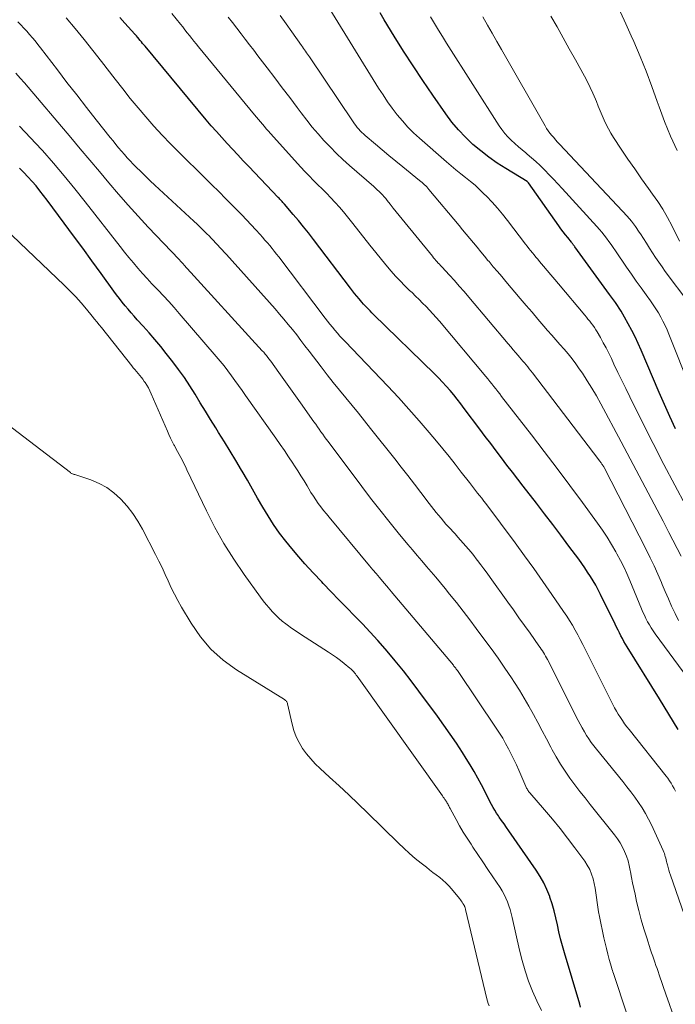
# Model space of a CAD drawing. Units: feet. Extents: x 1920000 to 1925016, y 560000 to 565006.
# Drawn here: x 1921340 to 1921417, y 563636 to 563752 of the extents above; entities that cross this region are included whole.
import ezdxf

# ---------------------------------------------------------------- set-up
doc = ezdxf.new("R2010")
doc.units = ezdxf.units.FT
doc.header["$LTSCALE"] = 100
doc.header["$MEASUREMENT"] = 0
doc.layers.add('CONTOUR INDEX', color=32, linetype='Continuous', lineweight=25)
doc.layers.add('CONTOUR INTERMEDIATE', color=40, linetype='Continuous', lineweight=15)

msp = doc.modelspace()

# ---------------------------------------------------------------- linework, layer by layer
at = {"layer": 'CONTOUR INDEX', "flags": 128}
for points, elevation in [([(1921417.55, 563667.88), (1921417.01, 563668.79), (1921416.46, 563669.69), (1921415.91, 563670.6), (1921415.35, 563671.5), (1921411.57, 563677.62), (1921411.37, 563677.95), (1921411.18, 563678.27), (1921411, 563678.6), (1921410.82, 563678.94), (1921410.65, 563679.27), (1921410.48, 563679.61), (1921410.31, 563679.95), (1921410.14, 563680.29), (1921408.42, 563683.8), (1921408.14, 563684.34), (1921407.85, 563684.88), (1921407.55, 563685.4), (1921407.23, 563685.93), (1921406.9, 563686.44), (1921406.57, 563686.95), (1921406.22, 563687.45), (1921405.86, 563687.94), (1921404.69, 563689.5), (1921403.74, 563690.77), (1921402.78, 563692.03), (1921401.82, 563693.29), (1921400.86, 563694.54), (1921399.32, 563696.54), (1921398.67, 563697.38), (1921398.03, 563698.21), (1921397.39, 563699.05), (1921396.75, 563699.89), (1921396.11, 563700.73), (1921395.48, 563701.58), (1921394.84, 563702.42), (1921394.21, 563703.27), (1921392.37, 563705.72), (1921391.96, 563706.26), (1921391.54, 563706.79), (1921391.12, 563707.31), (1921390.69, 563707.82), (1921390.24, 563708.33), (1921389.79, 563708.83), (1921389.32, 563709.31), (1921388.85, 563709.79), (1921381.69, 563716.8), (1921381.49, 563717), (1921381.29, 563717.2), (1921381.09, 563717.4), (1921380.89, 563717.6), (1921380.69, 563717.8), (1921380.5, 563718), (1921380.31, 563718.22), (1921380.13, 563718.43), (1921379.97, 563718.62), (1921379.71, 563718.93), (1921379.45, 563719.24), (1921379.2, 563719.56), (1921378.96, 563719.88), (1921374.59, 563725.64), (1921374.02, 563726.39), (1921373.44, 563727.12), (1921372.84, 563727.85), (1921372.23, 563728.56), (1921371.18, 563729.78), (1921371.1, 563729.88), (1921371.01, 563729.99), (1921370.92, 563730.09), (1921370.82, 563730.18), (1921370.73, 563730.28), (1921370.64, 563730.38), (1921370.55, 563730.48), (1921370.46, 563730.58), (1921366.97, 563734.23), (1921366.33, 563734.9), (1921365.69, 563735.58), (1921365.05, 563736.26), (1921364.42, 563736.94), (1921363.79, 563737.63), (1921363.17, 563738.33), (1921362.56, 563739.03), (1921361.96, 563739.74), (1921354.76, 563748.39), (1921354.62, 563748.56), (1921354.47, 563748.73), (1921354.33, 563748.9), (1921354.19, 563749.07), (1921353.91, 563749.42), (1921353.86, 563749.48), (1921353.76, 563749.61), (1921353.74, 563749.63), (1921353.73, 563749.64), (1921353.71, 563749.66), (1921353.69, 563749.68), (1921353.63, 563749.74), (1921353.61, 563749.76), (1921353.6, 563749.78), (1921353.58, 563749.79), (1921353.57, 563749.81), (1921352.4, 563751.1), (1921351.81, 563751.76)], 900), ([(1921417.25, 563703.33), (1921416.59, 563704.75), (1921415.95, 563706.18), (1921415.33, 563707.61), (1921413.19, 563712.57), (1921412.84, 563713.36), (1921412.48, 563714.14), (1921412.09, 563714.91), (1921411.69, 563715.68), (1921411.25, 563716.49), (1921411.05, 563716.84), (1921410.85, 563717.19), (1921410.63, 563717.52), (1921410.41, 563717.86), (1921410.18, 563718.18), (1921409.94, 563718.51), (1921409.71, 563718.84), (1921409.48, 563719.16), (1921405.4, 563724.76), (1921405.35, 563724.83), (1921405.3, 563724.89), (1921405.25, 563724.96), (1921405.2, 563725.03), (1921405.15, 563725.09), (1921405.1, 563725.16), (1921405.04, 563725.22), (1921404.99, 563725.29), (1921404.55, 563725.85), (1921404.29, 563726.19), (1921404.02, 563726.54), (1921403.76, 563726.89), (1921403.5, 563727.25), (1921399.92, 563732.3), (1921399.88, 563732.34), (1921399.84, 563732.38), (1921399.8, 563732.42), (1921399.76, 563732.45), (1921397.25, 563733.97), (1921396.24, 563734.62), (1921395.25, 563735.31), (1921394.3, 563736.05), (1921393.37, 563736.83), (1921392.5, 563737.66), (1921391.67, 563738.53), (1921390.91, 563739.46), (1921390.19, 563740.42), (1921388.66, 563742.64), (1921387.49, 563744.35), (1921386.34, 563746.08), (1921385.22, 563747.83), (1921384.12, 563749.59), (1921382.95, 563751.5), (1921382.45, 563752.31)], 920), ([(1921406.07, 563635.19), (1921405.97, 563635.51), (1921404.16, 563641.58), (1921403.93, 563642.4), (1921403.71, 563643.22), (1921403.52, 563644.04), (1921403.34, 563644.87), (1921403.15, 563645.7), (1921402.95, 563646.52), (1921402.71, 563647.33), (1921402.45, 563648.14), (1921402.43, 563648.2), (1921402.11, 563649.02), (1921401.74, 563649.81), (1921401.32, 563650.57), (1921400.85, 563651.31), (1921397.61, 563655.95), (1921397.33, 563656.35), (1921397.05, 563656.76), (1921396.77, 563657.16), (1921396.49, 563657.56), (1921396.39, 563657.7), (1921396.17, 563658.04), (1921395.96, 563658.37), (1921395.76, 563658.71), (1921395.57, 563659.06), (1921395.39, 563659.42), (1921395.21, 563659.77), (1921395.03, 563660.12), (1921394.85, 563660.48), (1921394.39, 563661.37), (1921393.97, 563662.16), (1921393.54, 563662.95), (1921393.08, 563663.72), (1921392.6, 563664.48), (1921392.16, 563665.17), (1921391.44, 563666.26), (1921390.71, 563667.34), (1921389.96, 563668.41), (1921389.2, 563669.46), (1921387.02, 563672.42), (1921386.12, 563673.62), (1921385.19, 563674.81), (1921384.24, 563675.97), (1921383.27, 563677.11), (1921383.04, 563677.38), (1921382.17, 563678.37), (1921381.28, 563679.35), (1921380.37, 563680.32), (1921379.45, 563681.27), (1921378.52, 563682.22), (1921377.6, 563683.17), (1921376.67, 563684.12), (1921375.75, 563685.08), (1921375.57, 563685.27), (1921374.57, 563686.33), (1921373.59, 563687.41), (1921372.64, 563688.52), (1921371.71, 563689.64), (1921371.35, 563690.08), (1921370.61, 563691.04), (1921369.91, 563692.03), (1921369.25, 563693.05), (1921368.63, 563694.09), (1921368.03, 563695.15), (1921367.43, 563696.21), (1921366.82, 563697.26), (1921366.21, 563698.31), (1921366.13, 563698.46), (1921365.47, 563699.57), (1921364.8, 563700.69), (1921364.12, 563701.79), (1921363.43, 563702.9), (1921363.1, 563703.42), (1921362.49, 563704.41), (1921361.87, 563705.4), (1921361.26, 563706.39), (1921360.66, 563707.39), (1921360.04, 563708.38), (1921359.4, 563709.35), (1921358.72, 563710.29), (1921358.02, 563711.22), (1921357.27, 563712.19), (1921356.61, 563713.02), (1921355.93, 563713.83), (1921355.24, 563714.63), (1921354.53, 563715.41), (1921353.84, 563716.17), (1921353.47, 563716.58), (1921353.11, 563716.98), (1921352.76, 563717.4), (1921352.42, 563717.82), (1921352.08, 563718.24), (1921351.75, 563718.67), (1921351.42, 563719.1), (1921351.1, 563719.54), (1921349.59, 563721.63), (1921348.51, 563723.12), (1921347.43, 563724.6), (1921346.34, 563726.07), (1921345.25, 563727.55), (1921343.25, 563730.24), (1921342.82, 563730.81), (1921342.37, 563731.37), (1921341.92, 563731.93), (1921341.45, 563732.47), (1921340.97, 563733), (1921340.47, 563733.53), (1921339.96, 563734.03)], 880)]:
    msp.add_lwpolyline(points, dxfattribs=dict(at, elevation=elevation))
at = {"layer": 'CONTOUR INTERMEDIATE', "flags": 128}
for points, elevation in [([(1921418.46, 563694.24), (1921417.16, 563696.68), (1921415.88, 563699.12), (1921414.61, 563701.58), (1921413.37, 563704.05), (1921411.86, 563707.09), (1921411.39, 563708.05), (1921410.92, 563709.01), (1921410.46, 563709.97), (1921410, 563710.93), (1921409.69, 563711.61), (1921409.39, 563712.23), (1921409.07, 563712.85), (1921408.74, 563713.46), (1921408.4, 563714.07), (1921408.02, 563714.73), (1921407.86, 563714.99), (1921407.69, 563715.25), (1921407.51, 563715.51), (1921407.33, 563715.76), (1921407.14, 563716), (1921406.94, 563716.24), (1921406.75, 563716.48), (1921406.55, 563716.72), (1921403.46, 563720.4), (1921403.02, 563720.92), (1921402.58, 563721.45), (1921402.14, 563721.97), (1921401.69, 563722.49), (1921401.23, 563723.04), (1921401.02, 563723.29), (1921400.81, 563723.54), (1921400.6, 563723.8), (1921400.39, 563724.05), (1921400.18, 563724.31), (1921399.98, 563724.57), (1921399.77, 563724.83), (1921399.57, 563725.09), (1921397.46, 563727.87), (1921396.88, 563728.61), (1921396.28, 563729.33), (1921395.65, 563730.03), (1921395, 563730.71), (1921394.69, 563731.02), (1921394.17, 563731.52), (1921393.64, 563732.01), (1921393.09, 563732.47), (1921392.52, 563732.93), (1921391.96, 563733.37), (1921391.39, 563733.83), (1921390.84, 563734.29), (1921390.29, 563734.76), (1921387.09, 563737.55), (1921386.39, 563738.2), (1921385.72, 563738.87), (1921385.08, 563739.59), (1921384.47, 563740.32), (1921383.89, 563741.08), (1921383.33, 563741.86), (1921382.8, 563742.65), (1921382.28, 563743.46), (1921376.55, 563752.75)], 916), ([(1921417.46, 563736.1), (1921416.67, 563737.79), (1921415.96, 563739.51), (1921415.31, 563741.27), (1921415.1, 563741.88), (1921414.47, 563743.66), (1921413.8, 563745.44), (1921413.08, 563747.2), (1921412.34, 563748.94), (1921412.03, 563749.63), (1921411.4, 563751.02), (1921410.77, 563752.4)], 936), ([(1921418.94, 563644.18), (1921416.65, 563650.73), (1921416.55, 563651.03), (1921416.46, 563651.33), (1921416.38, 563651.63), (1921416.3, 563651.93), (1921416.24, 563652.17), (1921416.2, 563652.35), (1921416.15, 563652.54), (1921416.1, 563652.72), (1921416.05, 563652.91), (1921416, 563653.09), (1921415.94, 563653.27), (1921415.87, 563653.45), (1921415.8, 563653.62), (1921414.42, 563656.64), (1921414.08, 563657.33), (1921413.72, 563658.01), (1921413.32, 563658.66), (1921412.89, 563659.3), (1921412.44, 563659.93), (1921411.99, 563660.55), (1921411.52, 563661.15), (1921411.04, 563661.76), (1921407.93, 563665.57), (1921407.63, 563665.96), (1921407.33, 563666.37), (1921407.05, 563666.78), (1921406.78, 563667.2), (1921406.52, 563667.63), (1921406.27, 563668.07), (1921406.03, 563668.51), (1921405.8, 563668.95), (1921402.16, 563676.12), (1921402.05, 563676.33), (1921401.94, 563676.54), (1921401.82, 563676.75), (1921401.69, 563676.96), (1921401.57, 563677.16), (1921401.44, 563677.36), (1921401.3, 563677.56), (1921401.16, 563677.76), (1921400.13, 563679.22), (1921399.47, 563680.14), (1921398.81, 563681.06), (1921398.15, 563681.99), (1921397.49, 563682.91), (1921395.42, 563685.81), (1921395.06, 563686.31), (1921394.69, 563686.81), (1921394.32, 563687.3), (1921393.94, 563687.79), (1921393.77, 563688.01), (1921393.48, 563688.39), (1921393.18, 563688.77), (1921392.87, 563689.13), (1921392.55, 563689.5), (1921392.24, 563689.86), (1921391.92, 563690.21), (1921391.6, 563690.57), (1921391.28, 563690.93), (1921390.51, 563691.77), (1921390.21, 563692.1), (1921389.92, 563692.44), (1921389.63, 563692.78), (1921389.34, 563693.13), (1921389.05, 563693.47), (1921388.77, 563693.82), (1921388.5, 563694.18), (1921388.22, 563694.53), (1921387.25, 563695.81), (1921386.49, 563696.8), (1921385.72, 563697.8), (1921384.95, 563698.78), (1921384.18, 563699.77), (1921381.34, 563703.34), (1921380.62, 563704.26), (1921379.89, 563705.16), (1921379.15, 563706.07), (1921378.41, 563706.97), (1921377.67, 563707.87), (1921376.94, 563708.78), (1921376.22, 563709.69), (1921375.51, 563710.62), (1921374.09, 563712.48), (1921373.6, 563713.11), (1921373.12, 563713.74), (1921372.63, 563714.37), (1921372.14, 563715), (1921371.64, 563715.62), (1921371.13, 563716.24), (1921370.61, 563716.84), (1921370.09, 563717.44), (1921364.34, 563723.84), (1921364.09, 563724.12), (1921363.84, 563724.39), (1921363.59, 563724.67), (1921363.33, 563724.95), (1921363.08, 563725.22), (1921362.82, 563725.5), (1921362.56, 563725.77), (1921362.3, 563726.04), (1921362.06, 563726.27), (1921361.68, 563726.66), (1921361.29, 563727.03), (1921360.9, 563727.41), (1921360.5, 563727.78), (1921355.91, 563732.03), (1921355.35, 563732.55), (1921354.8, 563733.08), (1921354.26, 563733.62), (1921353.72, 563734.16), (1921353.38, 563734.5), (1921353.02, 563734.88), (1921352.67, 563735.26), (1921352.33, 563735.64), (1921351.99, 563736.03), (1921351.65, 563736.43), (1921351.32, 563736.83), (1921350.99, 563737.23), (1921350.67, 563737.64), (1921349, 563739.73), (1921347.85, 563741.19), (1921346.71, 563742.65), (1921345.57, 563744.12), (1921344.44, 563745.6), (1921342.45, 563748.21), (1921342.14, 563748.61), (1921341.83, 563749.01), (1921341.5, 563749.4), (1921341.17, 563749.79), (1921340.84, 563750.17), (1921340.49, 563750.54), (1921340.14, 563750.91), (1921339.79, 563751.27)], 892), ([(1921417.23, 563660.63), (1921417.08, 563660.94), (1921416.91, 563661.25), (1921416.74, 563661.55), (1921416.55, 563661.85), (1921416.35, 563662.14), (1921416.14, 563662.41), (1921411.78, 563667.87), (1921411.51, 563668.22), (1921411.25, 563668.57), (1921410.99, 563668.94), (1921410.75, 563669.3), (1921410.51, 563669.68), (1921410.28, 563670.06), (1921410.07, 563670.44), (1921409.87, 563670.84), (1921406.62, 563677.34), (1921406.33, 563677.91), (1921406.03, 563678.48), (1921405.73, 563679.05), (1921405.42, 563679.61), (1921405.1, 563680.17), (1921404.77, 563680.72), (1921404.43, 563681.26), (1921404.07, 563681.8), (1921402.7, 563683.81), (1921401.64, 563685.34), (1921400.57, 563686.86), (1921399.48, 563688.37), (1921398.37, 563689.87), (1921394.9, 563694.5), (1921394.67, 563694.81), (1921394.43, 563695.13), (1921394.18, 563695.44), (1921393.94, 563695.75), (1921393.7, 563696.06), (1921393.45, 563696.38), (1921393.21, 563696.69), (1921392.97, 563697), (1921392.02, 563698.22), (1921391.3, 563699.15), (1921390.57, 563700.06), (1921389.83, 563700.97), (1921389.09, 563701.87), (1921388.24, 563702.88), (1921387.05, 563704.27), (1921385.85, 563705.64), (1921384.62, 563706.99), (1921383.37, 563708.33), (1921378.33, 563713.59), (1921378.02, 563713.92), (1921377.72, 563714.25), (1921377.42, 563714.59), (1921377.12, 563714.93), (1921376.84, 563715.28), (1921376.55, 563715.63), (1921376.27, 563715.98), (1921376, 563716.34), (1921370.52, 563723.56), (1921370.26, 563723.9), (1921369.99, 563724.24), (1921369.72, 563724.58), (1921369.45, 563724.91), (1921369.17, 563725.23), (1921368.89, 563725.56), (1921368.61, 563725.88), (1921368.32, 563726.2), (1921367.81, 563726.75), (1921367.27, 563727.34), (1921366.72, 563727.93), (1921366.16, 563728.51), (1921365.6, 563729.09), (1921365.1, 563729.6), (1921364.28, 563730.43), (1921363.46, 563731.26), (1921362.64, 563732.08), (1921361.81, 563732.9), (1921358.77, 563735.89), (1921357.76, 563736.9), (1921356.77, 563737.93), (1921355.81, 563738.99), (1921354.86, 563740.06), (1921353.94, 563741.15), (1921353.03, 563742.25), (1921352.13, 563743.37), (1921351.26, 563744.5), (1921349.65, 563746.6), (1921348.63, 563747.9), (1921347.6, 563749.2), (1921346.55, 563750.47), (1921345.48, 563751.73)], 896), ([(1921421.03, 563670.79), (1921414.87, 563679.17), (1921414.63, 563679.51), (1921414.39, 563679.87), (1921414.17, 563680.23), (1921413.96, 563680.59), (1921413.77, 563680.97), (1921413.58, 563681.35), (1921413.41, 563681.73), (1921413.24, 563682.12), (1921411.86, 563685.44), (1921411.51, 563686.25), (1921411.15, 563687.04), (1921410.75, 563687.82), (1921410.34, 563688.6), (1921410.22, 563688.82), (1921409.71, 563689.69), (1921409.19, 563690.55), (1921408.63, 563691.38), (1921408.05, 563692.21), (1921406.29, 563694.62), (1921404.8, 563696.64), (1921403.3, 563698.64), (1921401.79, 563700.64), (1921400.27, 563702.62), (1921396.77, 563707.14), (1921396.54, 563707.44), (1921396.31, 563707.73), (1921396.08, 563708.03), (1921395.85, 563708.32), (1921395.61, 563708.61), (1921395.38, 563708.91), (1921395.14, 563709.2), (1921394.9, 563709.48), (1921389.44, 563716), (1921389.06, 563716.44), (1921388.67, 563716.87), (1921388.27, 563717.3), (1921387.87, 563717.72), (1921387.46, 563718.13), (1921387.04, 563718.54), (1921386.63, 563718.95), (1921386.21, 563719.36), (1921385.92, 563719.63), (1921385.36, 563720.18), (1921384.81, 563720.75), (1921384.28, 563721.32), (1921383.76, 563721.91), (1921383.34, 563722.4), (1921382.63, 563723.25), (1921381.93, 563724.1), (1921381.24, 563724.97), (1921380.55, 563725.84), (1921379.1, 563727.72), (1921378.63, 563728.3), (1921378.15, 563728.87), (1921377.66, 563729.44), (1921377.16, 563729.99), (1921377.12, 563730.03), (1921376.63, 563730.55), (1921376.13, 563731.07), (1921375.62, 563731.58), (1921375.1, 563732.08), (1921374.59, 563732.59), (1921374.08, 563733.11), (1921373.59, 563733.63), (1921373.1, 563734.16), (1921369.54, 563738.11), (1921369.29, 563738.38), (1921369.05, 563738.65), (1921368.82, 563738.93), (1921368.58, 563739.2), (1921368.35, 563739.48), (1921368.12, 563739.76), (1921367.89, 563740.04), (1921367.65, 563740.32), (1921361.06, 563748.33), (1921360.79, 563748.66), (1921360.52, 563748.99), (1921360.26, 563749.32), (1921360, 563749.66), (1921359.74, 563749.99), (1921359.47, 563750.33), (1921359.21, 563750.66), (1921358.94, 563750.99), (1921357.9, 563752.24)], 904), ([(1921417.6, 563680.73), (1921417.19, 563681.57), (1921416.79, 563682.42), (1921416.41, 563683.27), (1921416.04, 563684.13), (1921415.67, 563684.99), (1921415.58, 563685.22), (1921415.16, 563686.2), (1921414.72, 563687.17), (1921414.27, 563688.13), (1921413.79, 563689.08), (1921408.84, 563698.77), (1921408.8, 563698.83), (1921408.77, 563698.89), (1921408.74, 563698.95), (1921408.7, 563699), (1921408.66, 563699.06), (1921408.62, 563699.12), (1921408.58, 563699.17), (1921408.54, 563699.23), (1921408.49, 563699.3), (1921408.42, 563699.39), (1921408.36, 563699.47), (1921408.29, 563699.56), (1921408.22, 563699.65), (1921400.4, 563709.92), (1921400.22, 563710.15), (1921400.03, 563710.39), (1921399.85, 563710.62), (1921399.66, 563710.85), (1921399.46, 563711.08), (1921399.27, 563711.3), (1921399.08, 563711.53), (1921398.88, 563711.76), (1921398.7, 563711.97), (1921398.41, 563712.31), (1921398.12, 563712.64), (1921397.84, 563712.98), (1921397.55, 563713.32), (1921392.92, 563718.82), (1921392.35, 563719.48), (1921391.78, 563720.13), (1921391.2, 563720.78), (1921390.62, 563721.42), (1921389.72, 563722.39), (1921389.58, 563722.55), (1921389.44, 563722.7), (1921389.3, 563722.85), (1921389.15, 563723.01), (1921389.02, 563723.16), (1921388.88, 563723.32), (1921388.74, 563723.48), (1921388.61, 563723.64), (1921385.06, 563728), (1921384.7, 563728.45), (1921384.35, 563728.89), (1921383.99, 563729.33), (1921383.64, 563729.78), (1921383.29, 563730.22), (1921383.11, 563730.44), (1921382.92, 563730.66), (1921382.73, 563730.87), (1921382.53, 563731.08), (1921382.33, 563731.28), (1921382.12, 563731.48), (1921381.91, 563731.67), (1921381.7, 563731.86), (1921378.85, 563734.34), (1921378.07, 563735.04), (1921377.3, 563735.77), (1921376.56, 563736.52), (1921375.84, 563737.28), (1921375.14, 563738.07), (1921374.46, 563738.87), (1921373.81, 563739.69), (1921373.16, 563740.53), (1921372.68, 563741.18), (1921371.8, 563742.34), (1921370.92, 563743.51), (1921370.04, 563744.67), (1921369.15, 563745.83), (1921368.06, 563747.26), (1921367.56, 563747.91), (1921367.07, 563748.56), (1921366.57, 563749.21), (1921366.08, 563749.87), (1921365.58, 563750.52), (1921365.08, 563751.17), (1921364.57, 563751.81)], 908), ([(1921417.93, 563688.33), (1921416.48, 563691.11), (1921415.79, 563692.45), (1921415.09, 563693.78), (1921414.39, 563695.12), (1921413.69, 563696.45), (1921412.98, 563697.78), (1921412.28, 563699.11), (1921411.57, 563700.44), (1921410.86, 563701.77), (1921408.45, 563706.27), (1921407.94, 563707.19), (1921407.41, 563708.09), (1921406.85, 563708.98), (1921406.28, 563709.86), (1921405.92, 563710.39), (1921405.5, 563710.98), (1921405.06, 563711.57), (1921404.6, 563712.14), (1921404.12, 563712.7), (1921403.64, 563713.25), (1921403.15, 563713.8), (1921402.67, 563714.36), (1921402.19, 563714.91), (1921401.75, 563715.42), (1921401.05, 563716.23), (1921400.35, 563717.05), (1921399.66, 563717.86), (1921398.97, 563718.68), (1921397.28, 563720.66), (1921396.79, 563721.25), (1921396.29, 563721.84), (1921395.79, 563722.42), (1921395.29, 563723.01), (1921395.16, 563723.16), (1921394.73, 563723.67), (1921394.3, 563724.18), (1921393.87, 563724.7), (1921393.45, 563725.22), (1921393.03, 563725.74), (1921392.6, 563726.26), (1921392.17, 563726.77), (1921391.75, 563727.29), (1921388.2, 563731.53), (1921388.08, 563731.67), (1921387.95, 563731.81), (1921387.82, 563731.94), (1921387.68, 563732.07), (1921387.54, 563732.2), (1921387.4, 563732.33), (1921387.26, 563732.45), (1921387.11, 563732.57), (1921385.12, 563734.19), (1921384.31, 563734.86), (1921383.5, 563735.53), (1921382.7, 563736.2), (1921381.9, 563736.87), (1921380.71, 563737.88), (1921380.5, 563738.06), (1921380.31, 563738.24), (1921380.12, 563738.43), (1921379.93, 563738.63), (1921379.76, 563738.83), (1921379.59, 563739.04), (1921379.43, 563739.25), (1921379.27, 563739.47), (1921374.12, 563747.13), (1921374, 563747.3), (1921373.89, 563747.46), (1921373.77, 563747.63), (1921373.66, 563747.8), (1921373.55, 563747.97), (1921373.43, 563748.14), (1921373.32, 563748.31), (1921373.2, 563748.47), (1921372.07, 563750.08), (1921371.38, 563751.05), (1921370.68, 563752)], 912), ([(1921421.65, 563701.47), (1921416.47, 563714.45), (1921416.25, 563714.97), (1921416.02, 563715.48), (1921415.77, 563715.99), (1921415.51, 563716.48), (1921415.23, 563716.97), (1921414.94, 563717.45), (1921414.63, 563717.92), (1921414.31, 563718.38), (1921413.79, 563719.09), (1921413.2, 563719.91), (1921412.62, 563720.73), (1921412.05, 563721.55), (1921411.48, 563722.38), (1921410.17, 563724.3), (1921409.91, 563724.67), (1921409.66, 563725.04), (1921409.39, 563725.4), (1921409.13, 563725.76), (1921408.85, 563726.12), (1921408.57, 563726.47), (1921408.28, 563726.81), (1921407.99, 563727.14), (1921403.9, 563731.64), (1921403.4, 563732.19), (1921402.89, 563732.72), (1921402.38, 563733.26), (1921401.87, 563733.78), (1921401.79, 563733.87), (1921401.3, 563734.34), (1921400.81, 563734.8), (1921400.3, 563735.25), (1921399.78, 563735.69), (1921399.6, 563735.83), (1921399.17, 563736.19), (1921398.74, 563736.55), (1921398.32, 563736.93), (1921397.9, 563737.31), (1921397.5, 563737.71), (1921397.13, 563738.12), (1921396.79, 563738.57), (1921396.47, 563739.03), (1921390.29, 563748.77), (1921389.81, 563749.53), (1921389.33, 563750.3), (1921388.85, 563751.07), (1921388.37, 563751.85)], 924), ([(1921418.82, 563718.15), (1921416.05, 563721.85), (1921415.66, 563722.39), (1921415.28, 563722.94), (1921414.91, 563723.49), (1921414.55, 563724.05), (1921414.2, 563724.62), (1921413.84, 563725.18), (1921413.48, 563725.74), (1921413.11, 563726.29), (1921412.97, 563726.5), (1921412.52, 563727.14), (1921412.05, 563727.77), (1921411.54, 563728.37), (1921411.02, 563728.96), (1921403.58, 563736.85), (1921403.35, 563737.1), (1921403.12, 563737.36), (1921402.9, 563737.62), (1921402.67, 563737.88), (1921402.46, 563738.15), (1921402.26, 563738.42), (1921402.07, 563738.71), (1921401.9, 563739), (1921396.76, 563748), (1921396.21, 563748.96), (1921395.66, 563749.92), (1921395.11, 563750.89), (1921394.56, 563751.85)], 928), ([(1921417.73, 563725.42), (1921416.81, 563727.27), (1921416.3, 563728.23), (1921415.76, 563729.18), (1921415.17, 563730.09), (1921414.55, 563730.98), (1921414.08, 563731.63), (1921413.25, 563732.78), (1921412.44, 563733.93), (1921411.65, 563735.09), (1921410.86, 563736.27), (1921409.96, 563737.64), (1921409.65, 563738.14), (1921409.36, 563738.65), (1921409.09, 563739.17), (1921408.84, 563739.7), (1921408.61, 563740.24), (1921408.38, 563740.78), (1921408.15, 563741.32), (1921407.93, 563741.87), (1921407.81, 563742.17), (1921407.52, 563742.86), (1921407.21, 563743.54), (1921406.88, 563744.21), (1921406.53, 563744.87), (1921405.45, 563746.8), (1921404.73, 563748.09), (1921404.01, 563749.37), (1921403.29, 563750.66), (1921402.56, 563751.94)], 932), ([(1921416.85, 563634.6), (1921416.51, 563635.59), (1921416.16, 563636.57), (1921415.33, 563638.99), (1921415.2, 563639.36), (1921415.07, 563639.72), (1921414.94, 563640.09), (1921414.82, 563640.46), (1921414.69, 563640.83), (1921414.57, 563641.2), (1921414.44, 563641.57), (1921414.32, 563641.94), (1921413.86, 563643.36), (1921413.53, 563644.42), (1921413.22, 563645.48), (1921412.93, 563646.56), (1921412.67, 563647.64), (1921412.48, 563648.5), (1921412.33, 563649.15), (1921412.2, 563649.81), (1921412.07, 563650.46), (1921411.95, 563651.12), (1921411.92, 563651.28), (1921411.8, 563651.85), (1921411.66, 563652.41), (1921411.48, 563652.96), (1921411.26, 563653.51), (1921411.01, 563654.03), (1921410.74, 563654.54), (1921410.42, 563655.02), (1921410.07, 563655.49), (1921407.21, 563659.05), (1921406.6, 563659.82), (1921405.99, 563660.59), (1921405.4, 563661.38), (1921404.81, 563662.17), (1921404.25, 563662.98), (1921403.71, 563663.8), (1921403.21, 563664.65), (1921402.73, 563665.51), (1921402.57, 563665.81), (1921402.06, 563666.78), (1921401.55, 563667.74), (1921401.03, 563668.71), (1921400.52, 563669.67), (1921399.99, 563670.63), (1921399.44, 563671.58), (1921398.87, 563672.51), (1921398.28, 563673.43), (1921397.93, 563673.96), (1921397.14, 563675.13), (1921396.34, 563676.29), (1921395.52, 563677.44), (1921394.69, 563678.58), (1921393.78, 563679.8), (1921393.01, 563680.82), (1921392.24, 563681.84), (1921391.44, 563682.85), (1921390.64, 563683.84), (1921390.1, 563684.51), (1921389.56, 563685.17), (1921389.02, 563685.82), (1921388.47, 563686.47), (1921387.91, 563687.11), (1921387.36, 563687.75), (1921386.81, 563688.4), (1921386.26, 563689.05), (1921385.72, 563689.7), (1921384.59, 563691.07), (1921383.49, 563692.42), (1921382.41, 563693.78), (1921381.34, 563695.15), (1921380.29, 563696.53), (1921376.32, 563701.81), (1921376.11, 563702.09), (1921375.9, 563702.38), (1921375.69, 563702.68), (1921375.48, 563702.97), (1921375.28, 563703.27), (1921375.07, 563703.56), (1921374.87, 563703.86), (1921374.66, 563704.15), (1921373.08, 563706.39), (1921372.49, 563707.22), (1921371.91, 563708.04), (1921371.32, 563708.86), (1921370.73, 563709.69), (1921369.86, 563710.91), (1921369.7, 563711.12), (1921369.55, 563711.33), (1921369.39, 563711.53), (1921369.24, 563711.73), (1921369.08, 563711.94), (1921368.91, 563712.13), (1921368.74, 563712.33), (1921368.57, 563712.52), (1921359.35, 563722.65), (1921359.28, 563722.73), (1921359.21, 563722.81), (1921359.13, 563722.88), (1921359.06, 563722.96), (1921358.99, 563723.03), (1921358.92, 563723.11), (1921358.85, 563723.18), (1921358.78, 563723.26), (1921355.15, 563727.08), (1921353.96, 563728.36), (1921352.79, 563729.65), (1921351.64, 563730.96), (1921350.51, 563732.29), (1921349.38, 563733.63), (1921348.26, 563734.96), (1921347.14, 563736.3), (1921346.01, 563737.63), (1921340.55, 563744.07), (1921340.05, 563744.64), (1921339.54, 563745.2)], 888), ([(1921411.51, 563634.38), (1921409.94, 563639.13), (1921409.88, 563639.32), (1921409.82, 563639.51), (1921409.76, 563639.71), (1921409.7, 563639.9), (1921409.45, 563640.79), (1921409.28, 563641.43), (1921409.11, 563642.07), (1921408.96, 563642.71), (1921408.82, 563643.36), (1921408.29, 563645.87), (1921408.18, 563646.42), (1921408.09, 563646.97), (1921408.01, 563647.52), (1921407.95, 563648.08), (1921407.88, 563648.64), (1921407.8, 563649.19), (1921407.68, 563649.73), (1921407.55, 563650.28), (1921407.54, 563650.31), (1921407.36, 563650.86), (1921407.14, 563651.39), (1921406.86, 563651.89), (1921406.55, 563652.37), (1921405.4, 563653.94), (1921404.54, 563655.09), (1921403.66, 563656.22), (1921402.75, 563657.33), (1921401.83, 563658.43), (1921400.09, 563660.43), (1921400.02, 563660.52), (1921399.95, 563660.6), (1921399.89, 563660.69), (1921399.82, 563660.78), (1921399.77, 563660.88), (1921399.71, 563660.97), (1921399.67, 563661.07), (1921399.62, 563661.17), (1921398.79, 563663.08), (1921398.5, 563663.72), (1921398.2, 563664.36), (1921397.89, 563665), (1921397.58, 563665.63), (1921397.24, 563666.25), (1921396.89, 563666.86), (1921396.52, 563667.46), (1921396.14, 563668.05), (1921391.63, 563674.74), (1921391.56, 563674.83), (1921391.5, 563674.92), (1921391.43, 563675.01), (1921391.36, 563675.1), (1921391.29, 563675.19), (1921391.22, 563675.28), (1921391.15, 563675.36), (1921391.08, 563675.45), (1921383.77, 563684.15), (1921383.73, 563684.2), (1921383.69, 563684.25), (1921383.65, 563684.29), (1921383.61, 563684.34), (1921383.57, 563684.39), (1921383.52, 563684.44), (1921383.48, 563684.49), (1921383.44, 563684.53), (1921382.75, 563685.35), (1921382.37, 563685.8), (1921381.98, 563686.26), (1921381.6, 563686.71), (1921381.22, 563687.17), (1921376.44, 563692.89), (1921376.12, 563693.29), (1921375.79, 563693.7), (1921375.48, 563694.11), (1921375.17, 563694.53), (1921374.88, 563694.95), (1921374.59, 563695.38), (1921374.31, 563695.82), (1921374.04, 563696.26), (1921373.85, 563696.58), (1921373.49, 563697.18), (1921373.12, 563697.77), (1921372.75, 563698.37), (1921372.37, 563698.96), (1921372.16, 563699.27), (1921371.67, 563700.01), (1921371.18, 563700.75), (1921370.67, 563701.48), (1921370.16, 563702.21), (1921366.6, 563707.24), (1921366.19, 563707.83), (1921365.77, 563708.41), (1921365.35, 563708.99), (1921364.93, 563709.57), (1921364.5, 563710.15), (1921364.07, 563710.72), (1921363.61, 563711.27), (1921363.15, 563711.82), (1921358.79, 563716.92), (1921358.18, 563717.62), (1921357.56, 563718.31), (1921356.93, 563718.99), (1921356.3, 563719.67), (1921356.15, 563719.82), (1921355.58, 563720.41), (1921355.02, 563721.02), (1921354.47, 563721.63), (1921353.93, 563722.24), (1921353.39, 563722.87), (1921352.86, 563723.5), (1921352.34, 563724.14), (1921351.83, 563724.78), (1921347.72, 563730.05), (1921346.49, 563731.59), (1921345.24, 563733.12), (1921343.97, 563734.62), (1921342.67, 563736.1), (1921342.56, 563736.23), (1921341.28, 563737.61), (1921339.97, 563738.96)], 884), ([(1921401.47, 563634.79), (1921400.92, 563635.92), (1921400.4, 563637.07), (1921399.95, 563638.25), (1921399.54, 563639.45), (1921399.19, 563640.66), (1921398.88, 563641.89), (1921398.01, 563645.75), (1921397.89, 563646.22), (1921397.76, 563646.68), (1921397.62, 563647.13), (1921397.46, 563647.59), (1921397.27, 563648.03), (1921397.07, 563648.46), (1921396.84, 563648.88), (1921396.58, 563649.29), (1921395.75, 563650.54), (1921395.16, 563651.41), (1921394.57, 563652.29), (1921393.98, 563653.17), (1921393.39, 563654.04), (1921393.17, 563654.37), (1921392.71, 563655.09), (1921392.25, 563655.81), (1921391.82, 563656.55), (1921391.4, 563657.3), (1921390.7, 563658.6), (1921390.64, 563658.7), (1921390.58, 563658.81), (1921390.53, 563658.91), (1921390.47, 563659.01), (1921390.42, 563659.12), (1921390.36, 563659.22), (1921390.3, 563659.32), (1921390.23, 563659.42), (1921390.18, 563659.51), (1921390.08, 563659.65), (1921389.99, 563659.79), (1921389.89, 563659.93), (1921389.8, 563660.07), (1921379.74, 563674.17), (1921379.65, 563674.3), (1921379.55, 563674.43), (1921379.44, 563674.55), (1921379.34, 563674.67), (1921379.23, 563674.79), (1921379.11, 563674.91), (1921378.99, 563675.02), (1921378.87, 563675.12), (1921378.23, 563675.65), (1921377.78, 563676.01), (1921377.32, 563676.36), (1921376.85, 563676.69), (1921376.37, 563677.01), (1921373.63, 563678.76), (1921373.09, 563679.12), (1921372.56, 563679.48), (1921372.03, 563679.84), (1921371.51, 563680.22), (1921371.36, 563680.33), (1921370.93, 563680.67), (1921370.51, 563681.02), (1921370.12, 563681.4), (1921369.74, 563681.79), (1921369.38, 563682.21), (1921369.03, 563682.63), (1921368.69, 563683.06), (1921368.37, 563683.49), (1921366.44, 563686.15), (1921365.21, 563687.95), (1921364.05, 563689.79), (1921363, 563691.69), (1921362.01, 563693.64), (1921359.7, 563698.5), (1921359.53, 563698.86), (1921359.35, 563699.22), (1921359.17, 563699.58), (1921358.98, 563699.93), (1921358.79, 563700.29), (1921358.6, 563700.64), (1921358.41, 563700.99), (1921358.22, 563701.34), (1921358.17, 563701.43), (1921357.96, 563701.83), (1921357.76, 563702.23), (1921357.57, 563702.63), (1921357.39, 563703.04), (1921355.49, 563707.45), (1921355.33, 563707.79), (1921355.16, 563708.13), (1921354.97, 563708.45), (1921354.77, 563708.77), (1921354.68, 563708.9), (1921354.51, 563709.15), (1921354.33, 563709.38), (1921354.15, 563709.61), (1921353.95, 563709.84), (1921353.76, 563710.07), (1921353.57, 563710.29), (1921353.38, 563710.52), (1921353.19, 563710.75), (1921349.64, 563715.24), (1921349.36, 563715.58), (1921349.09, 563715.92), (1921348.82, 563716.25), (1921348.54, 563716.59), (1921347.87, 563717.41), (1921347.24, 563718.14), (1921346.6, 563718.86), (1921345.93, 563719.55), (1921345.25, 563720.23), (1921338.25, 563726.93)], 876), ([(1921395.3, 563635.35), (1921395.2, 563635.61), (1921395.11, 563635.87), (1921395.04, 563636.14), (1921392.53, 563646.7), (1921392.51, 563646.77), (1921392.49, 563646.84), (1921392.47, 563646.91), (1921392.44, 563646.98), (1921392.41, 563647.04), (1921392.38, 563647.11), (1921392.35, 563647.17), (1921392.31, 563647.23), (1921392.2, 563647.4), (1921392.11, 563647.55), (1921392.01, 563647.69), (1921391.91, 563647.83), (1921391.8, 563647.96), (1921390.88, 563649.11), (1921390.55, 563649.48), (1921390.21, 563649.83), (1921389.85, 563650.15), (1921389.47, 563650.46), (1921389.07, 563650.76), (1921388.68, 563651.06), (1921388.29, 563651.36), (1921387.9, 563651.66), (1921387.28, 563652.15), (1921386.58, 563652.71), (1921385.91, 563653.29), (1921385.25, 563653.89), (1921384.6, 563654.5), (1921380.98, 563658.07), (1921379.87, 563659.14), (1921378.76, 563660.2), (1921377.63, 563661.25), (1921376.49, 563662.29), (1921375.38, 563663.3), (1921374.82, 563663.85), (1921374.28, 563664.42), (1921373.78, 563665.03), (1921373.32, 563665.66), (1921372.91, 563666.34), (1921372.56, 563667.03), (1921372.3, 563667.76), (1921372.09, 563668.51), (1921371.56, 563670.92), (1921371.54, 563671), (1921371.51, 563671.07), (1921371.47, 563671.14), (1921371.42, 563671.2), (1921371.37, 563671.26), (1921371.31, 563671.32), (1921371.24, 563671.37), (1921371.18, 563671.41), (1921365.53, 563674.93), (1921363.96, 563676.07), (1921362.52, 563677.34), (1921361.29, 563678.81), (1921360.18, 563680.41), (1921359.06, 563682.32), (1921358.63, 563683.07), (1921358.23, 563683.83), (1921357.85, 563684.6), (1921357.49, 563685.39), (1921357.13, 563686.17), (1921356.77, 563686.96), (1921356.39, 563687.73), (1921356, 563688.5), (1921354.45, 563691.5), (1921353.91, 563692.44), (1921353.31, 563693.35), (1921352.64, 563694.21), (1921351.92, 563695.03), (1921351.88, 563695.07), (1921351.1, 563695.77), (1921350.26, 563696.39), (1921349.35, 563696.88), (1921348.37, 563697.29), (1921346.48, 563697.92), (1921346.41, 563697.95), (1921346.35, 563697.97), (1921346.28, 563697.99), (1921346.21, 563698.02), (1921346.15, 563698.04), (1921346.09, 563698.07), (1921346.03, 563698.11), (1921345.97, 563698.15), (1921336.95, 563705.06)], 872)]:
    msp.add_lwpolyline(points, dxfattribs=dict(at, elevation=elevation))

doc.saveas('drawing.dxf')
